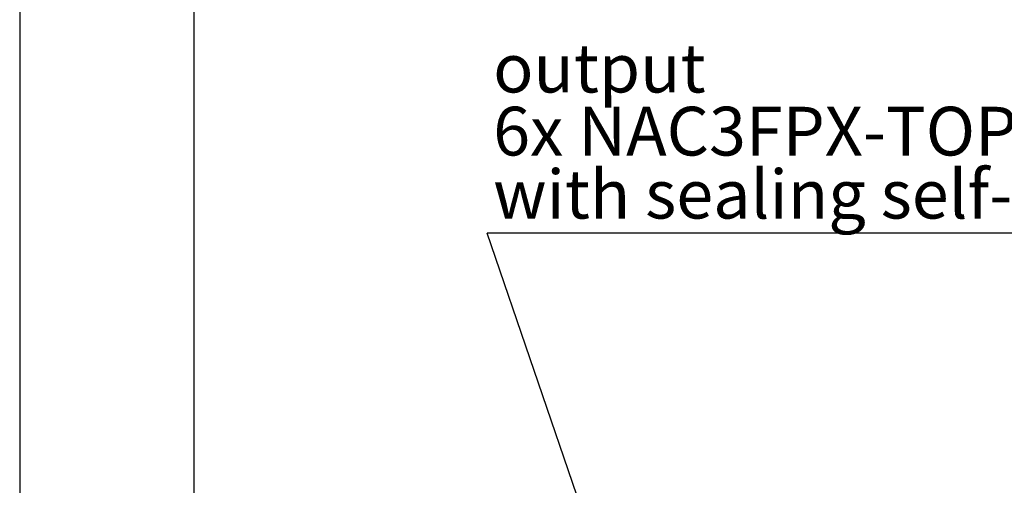
# Model space of a CAD drawing. Units: millimetres. Extents: x 0 to 420, y 0 to 297.
# Drawn here: x 0 to 71, y 173 to 207 of the extents above; entities that cross this region are included whole.
import ezdxf

# ---------------------------------------------------------------- set-up
doc = ezdxf.new("R2010")
doc.units = ezdxf.units.MM
doc.linetypes.add('SLD-Durchgehend', pattern=[0])
doc.layers.add('BEZUGSHINWEISE', color=7, linetype='SLD-Durchgehend', lineweight=25)
doc.layers.add('SLD-0_0', color=7, linetype='Continuous')
doc.styles.add('SLDTEXTSTYLE1', font='TXT', dxfattribs={"width": 0.75})
doc.dimstyles.new('SLDDIMSTYLE2', dxfattribs={"dimtxt": 0.18, "dimasz": 0.762, "dimexe": 0, "dimexo": 0.0625, "dimgap": 0, "dimtad": 0, "dimtih": 1, "dimtoh": 1, "dimdec": 0, "dimrnd": 1e-09, "dimzin": 0, "dimdsep": 46, "dimtxsty": 'Standard', "dimblk1": 'DOT', "dimblk2": 'DOT', "dimsah": 1, "dimcen": 0.09, "dimadec": 0, "dimazin": 0, "dimtfac": 0.762, "dimtdec": 0, "dimtofl": 0, "dimtmove": 0, "dimatfit": 3, "dimldrblk": 'DOT', "dimfxl": 0, "dimfrac": 2, "dimtolj": 1, "dimtzin": 0, "dimarcsym": 0})

# ---------------------------------------------------------------- blocks, each defined once
blk = doc.blocks.new('SW_NOTE_0_9')
at = {"layer": 'BEZUGSHINWEISE', "color": 0}
blk.add_line((80.163, 0), (0, 0), dxfattribs=at)
at = {"layer": 'BEZUGSHINWEISE', "color": 0, "char_height": 3.5, "attachment_point": 1, "style": 'SLDTEXTSTYLE1'}
for s, insert in [('output', (0.426, 13.607)), ('6x NAC3FPX-TOP', (0.426, 9.081)), ('with sealing self-closing cap NSSC-2', (0.426, 4.556))]:
    blk.add_mtext(s, dxfattribs=dict(at, insert=insert))
blk = doc.blocks.new('_Dot')
at = {"color": 0, "linetype": 'ByBlock', "lineweight": -2}
blk.add_line((-0.5, 0), (-1, 0), dxfattribs=at)
at = {"color": 0, "linetype": 'ByBlock', "const_width": 0.5}
blk.add_lwpolyline([(-0.25, 0, 1), (0.25, 0, 1)], format="xyb", close=True, dxfattribs=at)

msp = doc.modelspace()

# ---------------------------------------------------------------- linework, layer by layer
at = {"layer": 'SLD-0_0'}
for p, q in [((0, 297), (0, 0)), ((12.5, 287), (12.5, 10))]:
    msp.add_line(p, q, dxfattribs=at)

# ---------------------------------------------------------------- block references
at = {"layer": 'BEZUGSHINWEISE'}
msp.add_blockref('SW_NOTE_0_9', (33.5738, 191.4523), dxfattribs=at)

# ---------------------------------------------------------------- leaders
msp.add_leader([(50.295, 142.5261), (33.5738, 191.4523)], dimstyle='SLDDIMSTYLE2', dxfattribs=at)

doc.saveas('drawing.dxf')
